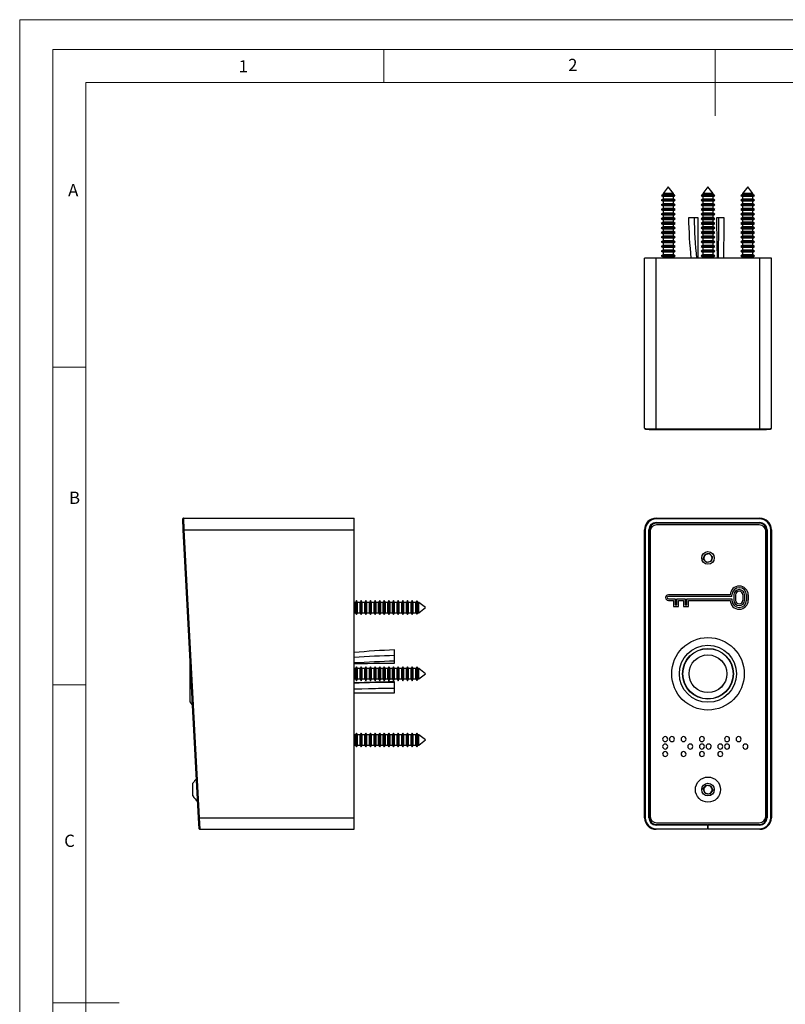
# Model space of a CAD drawing. Units: millimetres. Extents: x 0 to 420, y 0 to 594.
# Drawn here: x 0 to 231, y 297 to 594 of the extents above; entities that cross this region are included whole.
import ezdxf

# ---------------------------------------------------------------- set-up
doc = ezdxf.new("R2010")
doc.units = ezdxf.units.MM
doc.header["$LTSCALE"] = 2
doc.styles.add('SLDTEXTSTYLE0', font='TXT', dxfattribs={"width": 0.75})

msp = doc.modelspace()

# ---------------------------------------------------------------- linework, layer by layer
at = {"color": 7, "linetype": 'Continuous', "lineweight": 18}
for p, q in [((0.06, 594.11), (420.06, 594.11)), ((0.06, 594.11), (0.06, 0.11)), ((10.06, 585.11), (10.06, 9.11)), ((10.06, 585.11), (410.06, 585.11)), ((110.06, 585.11), (110.06, 575.11)), ((210.06, 585.11), (210.06, 565.11)), ((20.06, 19.11), (20.06, 575.11)), ((20.06, 575.11), (400.06, 575.11)), ((20.06, 489.11), (10.06, 489.11)), ((20.06, 393.11), (10.06, 393.11)), ((10.06, 297.11), (30.06, 297.11))]:
    msp.add_line(p, q, dxfattribs=at)
at = {"color": 7, "linetype": 'Continuous', "lineweight": 25}
for p, q in [((195.91, 543.64), (194.36, 541.59)), ((194.36, 541.59), (194.36, 541.3)), ((197.46, 541.59), (194.36, 541.59)), ((197.46, 541.59), (195.91, 543.64)), ((197.46, 541.3), (197.46, 541.59)), ((207.91, 543.64), (206.36, 541.59)), ((206.36, 541.59), (206.36, 541.3)), ((209.46, 541.59), (206.36, 541.59)), ((209.46, 541.59), (207.91, 543.64)), ((209.46, 541.3), (209.46, 541.59)), ((219.91, 543.64), (218.36, 541.59)), ((218.36, 541.59), (218.36, 541.3)), ((221.46, 541.59), (218.36, 541.59)), ((221.46, 541.59), (219.91, 543.64)), ((221.46, 541.3), (221.46, 541.59)), ((194.36, 539.9), (193.81, 539.58)), ((193.81, 539.58), (194.36, 539.26)), ((198.01, 539.58), (193.81, 539.58)), ((194.36, 538.5), (193.81, 538.18)), ((193.97, 541.07), (193.87, 540.94)), ((193.87, 540.94), (194.36, 540.66)), ((197.95, 540.94), (193.87, 540.94)), ((194.36, 541.3), (193.97, 541.07)), ((193.97, 541.07), (197.86, 541.07)), ((197.46, 541.3), (194.36, 541.3)), ((194.36, 540.66), (194.36, 539.9)), ((197.46, 540.66), (194.36, 540.66)), ((197.46, 539.9), (194.36, 539.9)), ((194.36, 539.26), (194.36, 538.5)), ((197.46, 539.26), (194.36, 539.26)), ((197.46, 538.5), (194.36, 538.5)), ((197.86, 541.07), (197.46, 541.3)), ((197.46, 540.66), (197.95, 540.94)), ((197.46, 539.9), (197.46, 540.66)), ((198.01, 539.58), (197.46, 539.9)), ((197.46, 539.26), (198.01, 539.58)), ((197.46, 538.5), (197.46, 539.26)), ((198.01, 538.18), (197.46, 538.5)), ((197.95, 540.94), (197.86, 541.07)), ((206.36, 539.9), (205.81, 539.58)), ((205.81, 539.58), (206.36, 539.26)), ((210.01, 539.58), (205.81, 539.58)), ((206.36, 538.5), (205.81, 538.18)), ((205.97, 541.07), (205.87, 540.94)), ((205.87, 540.94), (206.36, 540.66)), ((209.95, 540.94), (205.87, 540.94)), ((206.36, 541.3), (205.97, 541.07)), ((205.97, 541.07), (209.86, 541.07)), ((209.46, 541.3), (206.36, 541.3)), ((206.36, 540.66), (206.36, 539.9)), ((209.46, 540.66), (206.36, 540.66)), ((209.46, 539.9), (206.36, 539.9)), ((206.36, 539.26), (206.36, 538.5)), ((209.46, 539.26), (206.36, 539.26)), ((209.46, 538.5), (206.36, 538.5)), ((209.86, 541.07), (209.46, 541.3)), ((209.46, 540.66), (209.95, 540.94)), ((209.46, 539.9), (209.46, 540.66)), ((210.01, 539.58), (209.46, 539.9)), ((209.46, 539.26), (210.01, 539.58)), ((209.46, 538.5), (209.46, 539.26)), ((210.01, 538.18), (209.46, 538.5)), ((209.95, 540.94), (209.86, 541.07)), ((218.36, 539.9), (217.81, 539.58)), ((217.81, 539.58), (218.36, 539.26)), ((222.01, 539.58), (217.81, 539.58)), ((218.36, 538.5), (217.81, 538.18)), ((217.97, 541.07), (217.87, 540.94)), ((217.87, 540.94), (218.36, 540.66)), ((221.95, 540.94), (217.87, 540.94)), ((218.36, 541.3), (217.97, 541.07)), ((217.97, 541.07), (221.86, 541.07)), ((221.46, 541.3), (218.36, 541.3)), ((218.36, 540.66), (218.36, 539.9)), ((221.46, 540.66), (218.36, 540.66)), ((221.46, 539.9), (218.36, 539.9)), ((218.36, 539.26), (218.36, 538.5)), ((221.46, 539.26), (218.36, 539.26)), ((221.46, 538.5), (218.36, 538.5)), ((221.86, 541.07), (221.46, 541.3)), ((221.46, 540.66), (221.95, 540.94)), ((221.46, 539.9), (221.46, 540.66)), ((222.01, 539.58), (221.46, 539.9)), ((221.46, 539.26), (222.01, 539.58)), ((221.46, 538.5), (221.46, 539.26)), ((222.01, 538.18), (221.46, 538.5)), ((221.95, 540.94), (221.86, 541.07)), ((193.81, 538.18), (194.36, 537.86)), ((198.01, 538.18), (193.81, 538.18)), ((194.36, 537.1), (193.81, 536.78)), ((193.81, 536.78), (194.36, 536.46)), ((198.01, 536.78), (193.81, 536.78)), ((194.36, 535.7), (193.81, 535.38)), ((194.36, 537.86), (194.36, 537.1)), ((197.46, 537.86), (194.36, 537.86)), ((197.46, 537.1), (194.36, 537.1)), ((194.36, 536.46), (194.36, 535.7)), ((197.46, 536.46), (194.36, 536.46)), ((197.46, 535.7), (194.36, 535.7)), ((197.46, 537.86), (198.01, 538.18)), ((197.46, 537.1), (197.46, 537.86)), ((198.01, 536.78), (197.46, 537.1)), ((197.46, 536.46), (198.01, 536.78)), ((197.46, 535.7), (197.46, 536.46)), ((198.01, 535.38), (197.46, 535.7)), ((205.81, 538.18), (206.36, 537.86)), ((210.01, 538.18), (205.81, 538.18)), ((206.36, 537.1), (205.81, 536.78)), ((205.81, 536.78), (206.36, 536.46)), ((210.01, 536.78), (205.81, 536.78)), ((206.36, 535.7), (205.81, 535.38)), ((206.36, 537.86), (206.36, 537.1)), ((209.46, 537.86), (206.36, 537.86)), ((209.46, 537.1), (206.36, 537.1)), ((206.36, 536.46), (206.36, 535.7)), ((209.46, 536.46), (206.36, 536.46)), ((209.46, 535.7), (206.36, 535.7)), ((209.46, 537.86), (210.01, 538.18)), ((209.46, 537.1), (209.46, 537.86)), ((210.01, 536.78), (209.46, 537.1)), ((209.46, 536.46), (210.01, 536.78)), ((209.46, 535.7), (209.46, 536.46)), ((210.01, 535.38), (209.46, 535.7)), ((217.81, 538.18), (218.36, 537.86)), ((222.01, 538.18), (217.81, 538.18)), ((218.36, 537.1), (217.81, 536.78)), ((217.81, 536.78), (218.36, 536.46)), ((222.01, 536.78), (217.81, 536.78)), ((218.36, 535.7), (217.81, 535.38)), ((218.36, 537.86), (218.36, 537.1)), ((221.46, 537.86), (218.36, 537.86)), ((221.46, 537.1), (218.36, 537.1)), ((218.36, 536.46), (218.36, 535.7)), ((221.46, 536.46), (218.36, 536.46)), ((221.46, 535.7), (218.36, 535.7)), ((221.46, 537.86), (222.01, 538.18)), ((221.46, 537.1), (221.46, 537.86)), ((222.01, 536.78), (221.46, 537.1)), ((221.46, 536.46), (222.01, 536.78)), ((221.46, 535.7), (221.46, 536.46)), ((222.01, 535.38), (221.46, 535.7)), ((193.81, 535.38), (194.36, 535.06)), ((198.01, 535.38), (193.81, 535.38)), ((194.36, 534.3), (193.81, 533.98)), ((193.81, 533.98), (194.36, 533.66)), ((198.01, 533.98), (193.81, 533.98)), ((194.36, 532.9), (193.81, 532.58)), ((193.81, 532.58), (194.36, 532.26)), ((198.01, 532.58), (193.81, 532.58)), ((194.36, 535.06), (194.36, 534.3)), ((197.46, 535.06), (194.36, 535.06)), ((197.46, 534.3), (194.36, 534.3)), ((194.36, 533.66), (194.36, 532.9)), ((197.46, 533.66), (194.36, 533.66)), ((197.46, 532.9), (194.36, 532.9)), ((197.46, 535.06), (198.01, 535.38)), ((197.46, 534.3), (197.46, 535.06)), ((198.01, 533.98), (197.46, 534.3)), ((197.46, 533.66), (198.01, 533.98)), ((197.46, 532.9), (197.46, 533.66)), ((198.01, 532.58), (197.46, 532.9)), ((197.46, 532.26), (198.01, 532.58)), ((203.7, 534.26), (202, 534.26)), ((204.91, 534.28), (203.21, 534.28)), ((204.91, 522.09), (204.91, 534.28)), ((205.81, 535.38), (206.36, 535.06)), ((210.01, 535.38), (205.81, 535.38)), ((206.36, 534.3), (205.81, 533.98)), ((205.81, 533.98), (206.36, 533.66)), ((210.01, 533.98), (205.81, 533.98)), ((206.36, 532.9), (205.81, 532.58)), ((205.81, 532.58), (206.36, 532.26)), ((210.01, 532.58), (205.81, 532.58)), ((206.36, 535.06), (206.36, 534.3)), ((209.46, 535.06), (206.36, 535.06)), ((209.46, 534.3), (206.36, 534.3)), ((206.36, 533.66), (206.36, 532.9)), ((209.46, 533.66), (206.36, 533.66)), ((209.46, 532.9), (206.36, 532.9)), ((209.46, 535.06), (210.01, 535.38)), ((209.46, 534.3), (209.46, 535.06)), ((210.01, 533.98), (209.46, 534.3)), ((209.46, 533.66), (210.01, 533.98)), ((209.46, 532.9), (209.46, 533.66)), ((210.01, 532.58), (209.46, 532.9)), ((209.46, 532.26), (210.01, 532.58)), ((209.48, 532.88), (209.49, 533.68)), ((212.17, 534.28), (210.47, 534.28)), ((212.8, 534.28), (211.1, 534.28)), ((217.81, 535.38), (218.36, 535.06)), ((222.01, 535.38), (217.81, 535.38)), ((218.36, 534.3), (217.81, 533.98)), ((217.81, 533.98), (218.36, 533.66)), ((222.01, 533.98), (217.81, 533.98)), ((218.36, 532.9), (217.81, 532.58)), ((217.81, 532.58), (218.36, 532.26)), ((222.01, 532.58), (217.81, 532.58)), ((218.36, 535.06), (218.36, 534.3)), ((221.46, 535.06), (218.36, 535.06)), ((221.46, 534.3), (218.36, 534.3)), ((218.36, 533.66), (218.36, 532.9)), ((221.46, 533.66), (218.36, 533.66)), ((221.46, 532.9), (218.36, 532.9)), ((221.46, 535.06), (222.01, 535.38)), ((221.46, 534.3), (221.46, 535.06)), ((222.01, 533.98), (221.46, 534.3)), ((221.46, 533.66), (222.01, 533.98)), ((221.46, 532.9), (221.46, 533.66)), ((222.01, 532.58), (221.46, 532.9)), ((221.46, 532.26), (222.01, 532.58)), ((194.36, 531.5), (193.81, 531.18)), ((193.81, 531.18), (194.36, 530.86)), ((198.01, 531.18), (193.81, 531.18)), ((194.36, 530.1), (193.81, 529.78)), ((193.81, 529.78), (194.36, 529.46)), ((198.01, 529.78), (193.81, 529.78)), ((194.36, 532.26), (194.36, 531.5)), ((197.46, 532.26), (194.36, 532.26)), ((197.46, 531.5), (194.36, 531.5)), ((194.36, 530.86), (194.36, 530.1)), ((197.46, 530.86), (194.36, 530.86)), ((197.46, 530.1), (194.36, 530.1)), ((197.46, 531.5), (197.46, 532.26)), ((198.01, 531.18), (197.46, 531.5)), ((197.46, 530.86), (198.01, 531.18)), ((197.46, 530.1), (197.46, 530.86)), ((198.01, 529.78), (197.46, 530.1)), ((197.46, 529.46), (198.01, 529.78)), ((206.36, 531.5), (205.81, 531.18)), ((205.81, 531.18), (206.36, 530.86)), ((210.01, 531.18), (205.81, 531.18)), ((206.36, 530.1), (205.81, 529.78)), ((205.81, 529.78), (206.36, 529.46)), ((210.01, 529.78), (205.81, 529.78)), ((206.36, 532.26), (206.36, 531.5)), ((209.46, 532.26), (206.36, 532.26)), ((209.46, 531.5), (206.36, 531.5)), ((206.36, 530.86), (206.36, 530.1)), ((209.46, 530.86), (206.36, 530.86)), ((209.46, 530.1), (206.36, 530.1)), ((209.46, 531.5), (209.46, 532.26)), ((210.01, 531.18), (209.46, 531.5)), ((209.46, 530.86), (210.01, 531.18)), ((209.46, 530.1), (209.46, 530.86)), ((210.01, 529.78), (209.46, 530.1)), ((209.46, 529.46), (210.01, 529.78)), ((218.36, 531.5), (217.81, 531.18)), ((217.81, 531.18), (218.36, 530.86)), ((222.01, 531.18), (217.81, 531.18)), ((218.36, 530.1), (217.81, 529.78)), ((217.81, 529.78), (218.36, 529.46)), ((222.01, 529.78), (217.81, 529.78)), ((218.36, 532.26), (218.36, 531.5)), ((221.46, 532.26), (218.36, 532.26)), ((221.46, 531.5), (218.36, 531.5)), ((218.36, 530.86), (218.36, 530.1)), ((221.46, 530.86), (218.36, 530.86)), ((221.46, 530.1), (218.36, 530.1)), ((221.46, 531.5), (221.46, 532.26)), ((222.01, 531.18), (221.46, 531.5)), ((221.46, 530.86), (222.01, 531.18)), ((221.46, 530.1), (221.46, 530.86)), ((222.01, 529.78), (221.46, 530.1)), ((221.46, 529.46), (222.01, 529.78)), ((194.36, 528.7), (193.81, 528.38)), ((193.81, 528.38), (194.36, 528.06)), ((198.01, 528.38), (193.81, 528.38)), ((194.36, 527.3), (193.81, 526.98)), ((193.81, 526.98), (194.36, 526.66)), ((198.01, 526.98), (193.81, 526.98)), ((194.36, 529.46), (194.36, 528.7)), ((197.46, 529.46), (194.36, 529.46)), ((197.46, 528.7), (194.36, 528.7)), ((194.36, 528.06), (194.36, 527.3)), ((197.46, 528.06), (194.36, 528.06)), ((197.46, 527.3), (194.36, 527.3)), ((194.36, 526.66), (194.36, 525.9)), ((197.46, 526.66), (194.36, 526.66)), ((197.46, 528.7), (197.46, 529.46)), ((198.01, 528.38), (197.46, 528.7)), ((197.46, 528.06), (198.01, 528.38)), ((197.46, 527.3), (197.46, 528.06)), ((198.01, 526.98), (197.46, 527.3)), ((197.46, 526.66), (198.01, 526.98)), ((197.46, 525.9), (197.46, 526.66)), ((206.36, 528.7), (205.81, 528.38)), ((205.81, 528.38), (206.36, 528.06)), ((210.01, 528.38), (205.81, 528.38)), ((206.36, 527.3), (205.81, 526.98)), ((205.81, 526.98), (206.36, 526.66)), ((210.01, 526.98), (205.81, 526.98)), ((206.36, 529.46), (206.36, 528.7)), ((209.46, 529.46), (206.36, 529.46)), ((209.46, 528.7), (206.36, 528.7)), ((206.36, 528.06), (206.36, 527.3)), ((209.46, 528.06), (206.36, 528.06)), ((209.46, 527.3), (206.36, 527.3)), ((206.36, 526.66), (206.36, 525.9)), ((209.46, 526.66), (206.36, 526.66)), ((209.46, 528.7), (209.46, 529.46)), ((210.01, 528.38), (209.46, 528.7)), ((209.46, 528.06), (210.01, 528.38)), ((209.46, 527.3), (209.46, 528.06)), ((210.01, 526.98), (209.46, 527.3)), ((209.46, 526.66), (210.01, 526.98)), ((209.46, 525.9), (209.46, 526.66)), ((218.36, 528.7), (217.81, 528.38)), ((217.81, 528.38), (218.36, 528.06)), ((222.01, 528.38), (217.81, 528.38)), ((218.36, 527.3), (217.81, 526.98)), ((217.81, 526.98), (218.36, 526.66)), ((222.01, 526.98), (217.81, 526.98)), ((218.36, 529.46), (218.36, 528.7)), ((221.46, 529.46), (218.36, 529.46)), ((221.46, 528.7), (218.36, 528.7)), ((218.36, 528.06), (218.36, 527.3)), ((221.46, 528.06), (218.36, 528.06)), ((221.46, 527.3), (218.36, 527.3)), ((218.36, 526.66), (218.36, 525.9)), ((221.46, 526.66), (218.36, 526.66)), ((221.46, 528.7), (221.46, 529.46)), ((222.01, 528.38), (221.46, 528.7)), ((221.46, 528.06), (222.01, 528.38)), ((221.46, 527.3), (221.46, 528.06)), ((222.01, 526.98), (221.46, 527.3)), ((221.46, 526.66), (222.01, 526.98)), ((221.46, 525.9), (221.46, 526.66)), ((194.36, 525.9), (193.81, 525.58)), ((193.81, 525.58), (194.36, 525.26)), ((198.01, 525.58), (193.81, 525.58)), ((194.36, 524.5), (193.81, 524.18)), ((193.81, 524.18), (194.36, 523.86)), ((198.01, 524.18), (193.81, 524.18)), ((197.46, 525.9), (194.36, 525.9)), ((194.36, 525.26), (194.36, 524.5)), ((197.46, 525.26), (194.36, 525.26)), ((197.46, 524.5), (194.36, 524.5)), ((194.36, 523.86), (194.36, 523.1)), ((197.46, 523.86), (194.36, 523.86)), ((198.01, 525.58), (197.46, 525.9)), ((197.46, 525.26), (198.01, 525.58)), ((197.46, 524.5), (197.46, 525.26)), ((198.01, 524.18), (197.46, 524.5)), ((197.46, 523.86), (198.01, 524.18)), ((197.46, 523.1), (197.46, 523.86)), ((206.36, 525.9), (205.81, 525.58)), ((205.81, 525.58), (206.36, 525.26)), ((210.01, 525.58), (205.81, 525.58)), ((206.36, 524.5), (205.81, 524.18)), ((205.81, 524.18), (206.36, 523.86)), ((210.01, 524.18), (205.81, 524.18)), ((209.46, 525.9), (206.36, 525.9)), ((206.36, 525.26), (206.36, 524.5)), ((209.46, 525.26), (206.36, 525.26)), ((209.46, 524.5), (206.36, 524.5)), ((206.36, 523.86), (206.36, 523.1)), ((209.46, 523.86), (206.36, 523.86)), ((210.01, 525.58), (209.46, 525.9)), ((209.46, 525.26), (210.01, 525.58)), ((209.46, 524.5), (209.46, 525.26)), ((210.01, 524.18), (209.46, 524.5)), ((209.46, 523.86), (210.01, 524.18)), ((209.46, 523.1), (209.46, 523.86)), ((218.36, 525.9), (217.81, 525.58)), ((217.81, 525.58), (218.36, 525.26)), ((222.01, 525.58), (217.81, 525.58)), ((218.36, 524.5), (217.81, 524.18)), ((217.81, 524.18), (218.36, 523.86)), ((222.01, 524.18), (217.81, 524.18)), ((221.46, 525.9), (218.36, 525.9)), ((218.36, 525.26), (218.36, 524.5)), ((221.46, 525.26), (218.36, 525.26)), ((221.46, 524.5), (218.36, 524.5)), ((218.36, 523.86), (218.36, 523.1)), ((221.46, 523.86), (218.36, 523.86)), ((222.01, 525.58), (221.46, 525.9)), ((221.46, 525.26), (222.01, 525.58)), ((221.46, 524.5), (221.46, 525.26)), ((222.01, 524.18), (221.46, 524.5)), ((221.46, 523.86), (222.01, 524.18)), ((221.46, 523.1), (221.46, 523.86)), ((192.26, 522.09), (188.76, 522.09)), ((188.76, 470.67), (188.76, 522.09)), ((223.56, 522.09), (192.26, 522.09)), ((192.26, 470.5), (192.26, 522.09)), ((194.36, 523.1), (193.81, 522.78)), ((193.81, 522.78), (194.36, 522.46)), ((198.01, 522.78), (193.81, 522.78)), ((197.46, 523.1), (194.36, 523.1)), ((194.36, 522.46), (194.36, 522.09)), ((197.46, 522.46), (194.36, 522.46)), ((198.01, 522.78), (197.46, 523.1)), ((197.46, 522.46), (198.01, 522.78)), ((197.46, 522.09), (197.46, 522.46)), ((206.36, 523.1), (205.81, 522.78)), ((205.81, 522.78), (206.36, 522.46)), ((210.01, 522.78), (205.81, 522.78)), ((209.46, 523.1), (206.36, 523.1)), ((206.36, 522.46), (206.36, 522.09)), ((209.46, 522.46), (206.36, 522.46)), ((210.01, 522.78), (209.46, 523.1)), ((209.46, 522.46), (210.01, 522.78)), ((209.46, 522.09), (209.46, 522.46)), ((218.36, 523.1), (217.81, 522.78)), ((217.81, 522.78), (218.36, 522.46)), ((222.01, 522.78), (217.81, 522.78)), ((221.46, 523.1), (218.36, 523.1)), ((218.36, 522.46), (218.36, 522.09)), ((221.46, 522.46), (218.36, 522.46)), ((222.01, 522.78), (221.46, 523.1)), ((221.46, 522.46), (222.01, 522.78)), ((221.46, 522.09), (221.46, 522.46)), ((223.56, 470.5), (223.56, 522.09)), ((227.06, 522.09), (223.56, 522.09)), ((227.06, 470.67), (227.06, 522.09)), ((192.26, 470.5), (223.56, 470.5)), ((192.26, 470.3), (223.56, 470.3)), ((49.47, 439.99), (49.3, 443.29)), ((49.49, 443.5), (49.67, 440)), ((49.49, 443.5), (101.08, 443.5)), ((101.08, 440), (101.08, 443.5)), ((192.26, 443.29), (192.26, 443.5)), ((192.26, 443.5), (223.56, 443.5)), ((223.56, 443.29), (192.26, 443.29)), ((223.56, 443.29), (223.56, 443.5)), ((192.26, 442.19), (223.56, 442.19)), ((192.26, 442.19), (192.26, 442)), ((223.56, 442), (192.26, 442)), ((223.41, 441.5), (192.41, 441.5)), ((223.56, 442.19), (223.56, 442)), ((49.47, 439.99), (49.67, 440)), ((54.1, 352.99), (49.47, 439.99)), ((49.67, 440), (101.08, 440)), ((49.67, 440), (54.3, 353)), ((101.08, 353), (101.08, 440)), ((188.76, 353), (188.76, 440)), ((188.96, 439.99), (188.96, 352.99)), ((190.06, 352.99), (190.06, 439.99)), ((190.26, 440), (190.26, 353)), ((190.41, 439.5), (190.41, 353.5)), ((225.41, 353.5), (225.41, 439.5)), ((225.56, 353), (225.56, 440)), ((225.76, 439.99), (225.76, 352.99)), ((226.86, 352.99), (226.86, 439.99)), ((227.06, 440), (227.06, 353)), ((206.51, 431.17), (206.93, 432.56)), ((206.93, 432.56), (208.33, 432.88)), ((208.33, 432.88), (209.32, 431.83)), ((209.32, 431.83), (208.9, 430.45)), ((207.49, 430.12), (206.51, 431.17)), ((208.9, 430.45), (207.49, 430.12)), ((214.63, 420.36), (195.96, 420.36)), ((215.13, 419.86), (195.96, 419.86)), ((215.13, 419.86), (215.13, 420.3)), ((215.73, 420.3), (215.73, 418.71)), ((216.23, 420.3), (216.23, 418.71)), ((218.47, 420.3), (218.47, 418.71)), ((218.97, 420.3), (218.97, 418.71)), ((219.56, 420.3), (219.56, 418.71)), ((220.06, 420.3), (220.06, 418.71)), ((101.46, 418.05), (101.08, 418.05)), ((101.77, 418.6), (101.46, 418.05)), ((101.46, 416.5), (101.46, 418.05)), ((101.46, 414.95), (101.46, 416.5)), ((102.09, 418.05), (101.77, 418.6)), ((101.77, 416.5), (101.77, 418.6)), ((101.77, 414.4), (101.77, 416.5)), ((102.86, 418.05), (102.09, 418.05)), ((102.09, 416.5), (102.09, 418.05)), ((102.09, 414.95), (102.09, 416.5)), ((103.17, 418.6), (102.86, 418.05)), ((102.86, 416.5), (102.86, 418.05)), ((102.86, 414.95), (102.86, 416.5)), ((103.49, 418.05), (103.17, 418.6)), ((103.17, 416.5), (103.17, 418.6)), ((103.17, 414.4), (103.17, 416.5)), ((104.26, 418.05), (103.49, 418.05)), ((103.49, 416.5), (103.49, 418.05)), ((103.49, 414.95), (103.49, 416.5)), ((104.57, 418.6), (104.26, 418.05)), ((104.26, 416.5), (104.26, 418.05)), ((104.26, 414.95), (104.26, 416.5)), ((104.89, 418.05), (104.57, 418.6)), ((104.57, 416.5), (104.57, 418.6)), ((104.57, 414.4), (104.57, 416.5)), ((105.66, 418.05), (104.89, 418.05)), ((104.89, 416.5), (104.89, 418.05)), ((104.89, 414.95), (104.89, 416.5)), ((105.97, 418.6), (105.66, 418.05)), ((105.66, 416.5), (105.66, 418.05)), ((105.66, 414.95), (105.66, 416.5)), ((106.29, 418.05), (105.97, 418.6)), ((105.97, 416.5), (105.97, 418.6)), ((105.97, 414.4), (105.97, 416.5)), ((107.06, 418.05), (106.29, 418.05)), ((106.29, 416.5), (106.29, 418.05)), ((106.29, 414.95), (106.29, 416.5)), ((107.37, 418.6), (107.06, 418.05)), ((107.06, 416.5), (107.06, 418.05)), ((107.06, 414.95), (107.06, 416.5)), ((107.69, 418.05), (107.37, 418.6)), ((107.37, 416.5), (107.37, 418.6)), ((107.37, 414.4), (107.37, 416.5)), ((108.46, 418.05), (107.69, 418.05)), ((107.69, 416.5), (107.69, 418.05)), ((107.69, 414.95), (107.69, 416.5)), ((108.77, 418.6), (108.46, 418.05)), ((108.46, 416.5), (108.46, 418.05)), ((108.46, 414.95), (108.46, 416.5)), ((109.09, 418.05), (108.77, 418.6)), ((108.77, 416.5), (108.77, 418.6)), ((108.77, 414.4), (108.77, 416.5)), ((109.86, 418.05), (109.09, 418.05)), ((109.09, 416.5), (109.09, 418.05)), ((109.09, 414.95), (109.09, 416.5)), ((110.17, 418.6), (109.86, 418.05)), ((109.86, 416.5), (109.86, 418.05)), ((109.86, 414.95), (109.86, 416.5)), ((110.49, 418.05), (110.17, 418.6)), ((110.17, 416.5), (110.17, 418.6)), ((110.17, 414.4), (110.17, 416.5)), ((111.26, 418.05), (110.49, 418.05)), ((110.49, 416.5), (110.49, 418.05)), ((110.49, 414.95), (110.49, 416.5)), ((111.57, 418.6), (111.26, 418.05)), ((111.26, 416.5), (111.26, 418.05)), ((111.26, 414.95), (111.26, 416.5)), ((111.89, 418.05), (111.57, 418.6)), ((111.57, 416.5), (111.57, 418.6)), ((111.57, 414.4), (111.57, 416.5)), ((112.66, 418.05), (111.89, 418.05)), ((111.89, 416.5), (111.89, 418.05)), ((111.89, 414.95), (111.89, 416.5)), ((112.97, 418.6), (112.66, 418.05)), ((112.66, 416.5), (112.66, 418.05)), ((112.66, 414.95), (112.66, 416.5)), ((113.29, 418.05), (112.97, 418.6)), ((112.97, 416.5), (112.97, 418.6)), ((112.97, 414.4), (112.97, 416.5)), ((114.06, 418.05), (113.29, 418.05)), ((113.29, 416.5), (113.29, 418.05)), ((113.29, 414.95), (113.29, 416.5)), ((114.37, 418.6), (114.06, 418.05)), ((114.06, 416.5), (114.06, 418.05)), ((114.06, 414.95), (114.06, 416.5)), ((114.69, 418.05), (114.37, 418.6)), ((114.37, 416.5), (114.37, 418.6)), ((114.37, 414.4), (114.37, 416.5)), ((115.46, 418.05), (114.69, 418.05)), ((114.69, 416.5), (114.69, 418.05)), ((114.69, 414.95), (114.69, 416.5)), ((115.77, 418.6), (115.46, 418.05)), ((115.46, 416.5), (115.46, 418.05)), ((115.46, 414.95), (115.46, 416.5)), ((116.09, 418.05), (115.77, 418.6)), ((115.77, 416.5), (115.77, 418.6)), ((115.77, 414.4), (115.77, 416.5)), ((116.86, 418.05), (116.09, 418.05)), ((116.09, 416.5), (116.09, 418.05)), ((116.09, 414.95), (116.09, 416.5)), ((117.17, 418.6), (116.86, 418.05)), ((116.86, 416.5), (116.86, 418.05)), ((116.86, 414.95), (116.86, 416.5)), ((117.49, 418.05), (117.17, 418.6)), ((117.17, 416.5), (117.17, 418.6)), ((117.17, 414.4), (117.17, 416.5)), ((118.26, 418.05), (117.49, 418.05)), ((117.49, 416.5), (117.49, 418.05)), ((117.49, 414.95), (117.49, 416.5)), ((118.57, 418.6), (118.26, 418.05)), ((118.26, 416.5), (118.26, 418.05)), ((118.26, 414.95), (118.26, 416.5)), ((118.89, 418.05), (118.57, 418.6)), ((118.57, 416.5), (118.57, 418.6)), ((118.57, 414.4), (118.57, 416.5)), ((119.66, 418.05), (118.89, 418.05)), ((118.89, 416.5), (118.89, 418.05)), ((118.89, 414.95), (118.89, 416.5)), ((119.94, 418.54), (119.66, 418.05)), ((119.66, 416.5), (119.66, 418.05)), ((119.66, 414.95), (119.66, 416.5)), ((120.06, 418.45), (119.94, 418.54)), ((119.94, 416.5), (119.94, 418.54)), ((119.94, 414.46), (119.94, 416.5)), ((120.29, 418.05), (120.06, 418.45)), ((120.06, 418.45), (120.06, 414.56)), ((120.59, 418.05), (120.29, 418.05)), ((120.29, 416.5), (120.29, 418.05)), ((120.29, 414.95), (120.29, 416.5)), ((122.63, 416.5), (120.59, 418.05)), ((120.59, 416.5), (120.59, 418.05)), ((120.59, 414.95), (122.63, 416.5)), ((120.59, 414.95), (120.59, 416.5)), ((195.96, 419.15), (197.98, 419.15)), ((195.96, 418.65), (197.48, 418.65)), ((197.48, 418.65), (197.48, 416.78)), ((197.48, 416.78), (198.98, 416.78)), ((197.98, 419.15), (197.98, 417.28)), ((197.98, 417.28), (198.48, 417.28)), ((198.48, 417.28), (198.48, 419.15)), ((198.48, 419.15), (201.05, 419.15)), ((198.98, 416.78), (198.98, 418.65)), ((198.98, 418.65), (200.55, 418.65)), ((200.55, 418.65), (200.55, 416.78)), ((200.55, 416.78), (202.05, 416.78)), ((201.05, 419.15), (201.05, 417.28)), ((201.05, 417.28), (201.55, 417.28)), ((201.55, 419.15), (215.13, 419.15)), ((201.55, 417.28), (201.55, 419.15)), ((202.05, 416.78), (202.05, 418.65)), ((202.05, 418.65), (214.63, 418.65)), ((215.13, 419.15), (215.13, 418.71)), ((101.08, 414.95), (101.46, 414.95)), ((101.46, 414.95), (101.77, 414.4)), ((101.77, 414.4), (102.09, 414.95)), ((102.09, 414.95), (102.86, 414.95)), ((102.86, 414.95), (103.17, 414.4)), ((103.17, 414.4), (103.49, 414.95)), ((103.49, 414.95), (104.26, 414.95)), ((104.26, 414.95), (104.57, 414.4)), ((104.57, 414.4), (104.89, 414.95)), ((104.89, 414.95), (105.66, 414.95)), ((105.66, 414.95), (105.97, 414.4)), ((105.97, 414.4), (106.29, 414.95)), ((106.29, 414.95), (107.06, 414.95)), ((107.06, 414.95), (107.37, 414.4)), ((107.37, 414.4), (107.69, 414.95)), ((107.69, 414.95), (108.46, 414.95)), ((108.46, 414.95), (108.77, 414.4)), ((108.77, 414.4), (109.09, 414.95)), ((109.09, 414.95), (109.86, 414.95)), ((109.86, 414.95), (110.17, 414.4)), ((110.17, 414.4), (110.49, 414.95)), ((110.49, 414.95), (111.26, 414.95)), ((111.26, 414.95), (111.57, 414.4)), ((111.57, 414.4), (111.89, 414.95)), ((111.89, 414.95), (112.66, 414.95)), ((112.66, 414.95), (112.97, 414.4)), ((112.97, 414.4), (113.29, 414.95)), ((113.29, 414.95), (114.06, 414.95)), ((114.06, 414.95), (114.37, 414.4)), ((114.37, 414.4), (114.69, 414.95)), ((114.69, 414.95), (115.46, 414.95)), ((115.46, 414.95), (115.77, 414.4)), ((115.77, 414.4), (116.09, 414.95)), ((116.09, 414.95), (116.86, 414.95)), ((116.86, 414.95), (117.17, 414.4)), ((117.17, 414.4), (117.49, 414.95)), ((117.49, 414.95), (118.26, 414.95)), ((118.26, 414.95), (118.57, 414.4)), ((118.57, 414.4), (118.89, 414.95)), ((118.89, 414.95), (119.66, 414.95)), ((119.66, 414.95), (119.94, 414.46)), ((119.94, 414.46), (120.06, 414.56)), ((120.06, 414.56), (120.29, 414.95)), ((120.29, 414.95), (120.59, 414.95)), ((113.24, 402.01), (113.24, 403.71)), ((113.27, 400.3), (113.27, 402)), ((207.08, 402.21), (206.99, 402.09)), ((208.82, 402.11), (208.78, 402.17)), ((209.14, 402.06), (209.15, 402.07)), ((51.58, 387.88), (51.58, 400.26)), ((113.26, 399.72), (113.26, 401.42)), ((203.16, 399.63), (203.17, 399.63)), ((101.46, 398.05), (101.08, 398.05)), ((101.77, 398.6), (101.46, 398.05)), ((101.46, 396.5), (101.46, 398.05)), ((101.46, 394.95), (101.46, 396.5)), ((102.09, 398.05), (101.77, 398.6)), ((101.77, 396.5), (101.77, 398.6)), ((101.77, 394.4), (101.77, 396.5)), ((102.86, 398.05), (102.09, 398.05)), ((102.09, 396.5), (102.09, 398.05)), ((102.09, 394.95), (102.09, 396.5)), ((103.17, 398.6), (102.86, 398.05)), ((102.86, 396.5), (102.86, 398.05)), ((102.86, 394.95), (102.86, 396.5)), ((103.49, 398.05), (103.17, 398.6)), ((103.17, 396.5), (103.17, 398.6)), ((103.17, 394.4), (103.17, 396.5)), ((104.26, 398.05), (103.49, 398.05)), ((103.49, 396.5), (103.49, 398.05)), ((103.49, 394.95), (103.49, 396.5)), ((104.57, 398.6), (104.26, 398.05)), ((104.26, 396.5), (104.26, 398.05)), ((104.26, 394.95), (104.26, 396.5)), ((104.89, 398.05), (104.57, 398.6)), ((104.57, 396.5), (104.57, 398.6)), ((104.57, 394.4), (104.57, 396.5)), ((105.66, 398.05), (104.89, 398.05)), ((104.89, 396.5), (104.89, 398.05)), ((104.89, 394.95), (104.89, 396.5)), ((105.97, 398.6), (105.66, 398.05)), ((105.66, 396.5), (105.66, 398.05)), ((105.66, 394.95), (105.66, 396.5)), ((106.29, 398.05), (105.97, 398.6)), ((105.97, 396.5), (105.97, 398.6)), ((105.97, 394.4), (105.97, 396.5)), ((107.06, 398.05), (106.29, 398.05)), ((106.29, 396.5), (106.29, 398.05)), ((106.29, 394.95), (106.29, 396.5)), ((107.37, 398.6), (107.06, 398.05)), ((107.06, 396.5), (107.06, 398.05)), ((107.06, 394.95), (107.06, 396.5)), ((107.69, 398.05), (107.37, 398.6)), ((107.37, 396.5), (107.37, 398.6)), ((107.37, 394.4), (107.37, 396.5)), ((108.46, 398.05), (107.69, 398.05)), ((107.69, 396.5), (107.69, 398.05)), ((107.69, 394.95), (107.69, 396.5)), ((108.77, 398.6), (108.46, 398.05)), ((108.46, 396.5), (108.46, 398.05)), ((108.46, 394.95), (108.46, 396.5)), ((109.09, 398.05), (108.77, 398.6)), ((108.77, 396.5), (108.77, 398.6)), ((108.77, 394.4), (108.77, 396.5)), ((109.86, 398.05), (109.09, 398.05)), ((109.09, 396.5), (109.09, 398.05)), ((109.09, 394.95), (109.09, 396.5)), ((110.17, 398.6), (109.86, 398.05)), ((109.86, 396.5), (109.86, 398.05)), ((109.86, 394.95), (109.86, 396.5)), ((110.49, 398.05), (110.17, 398.6)), ((110.17, 396.5), (110.17, 398.6)), ((110.17, 394.4), (110.17, 396.5)), ((111.26, 398.05), (110.49, 398.05)), ((110.49, 396.5), (110.49, 398.05)), ((110.49, 394.95), (110.49, 396.5)), ((111.57, 398.6), (111.26, 398.05)), ((111.26, 396.5), (111.26, 398.05)), ((111.26, 394.95), (111.26, 396.5)), ((111.89, 398.05), (111.57, 398.6)), ((111.57, 396.5), (111.57, 398.6)), ((111.57, 394.4), (111.57, 396.5)), ((112.66, 398.05), (111.89, 398.05)), ((111.89, 396.5), (111.89, 398.05)), ((111.89, 394.95), (111.89, 396.5)), ((112.97, 398.6), (112.66, 398.05)), ((112.66, 396.5), (112.66, 398.05)), ((112.66, 394.95), (112.66, 396.5)), ((113.29, 398.05), (112.97, 398.6)), ((112.97, 396.5), (112.97, 398.6)), ((112.97, 394.4), (112.97, 396.5)), ((114.06, 398.05), (113.29, 398.05)), ((113.29, 396.5), (113.29, 398.05)), ((113.29, 394.95), (113.29, 396.5)), ((114.37, 398.6), (114.06, 398.05)), ((114.06, 396.5), (114.06, 398.05)), ((114.06, 394.95), (114.06, 396.5)), ((114.69, 398.05), (114.37, 398.6)), ((114.37, 396.5), (114.37, 398.6)), ((114.37, 394.4), (114.37, 396.5)), ((115.46, 398.05), (114.69, 398.05)), ((114.69, 396.5), (114.69, 398.05)), ((114.69, 394.95), (114.69, 396.5)), ((115.77, 398.6), (115.46, 398.05)), ((115.46, 396.5), (115.46, 398.05)), ((115.46, 394.95), (115.46, 396.5)), ((116.09, 398.05), (115.77, 398.6)), ((115.77, 396.5), (115.77, 398.6)), ((115.77, 394.4), (115.77, 396.5)), ((116.86, 398.05), (116.09, 398.05)), ((116.09, 396.5), (116.09, 398.05)), ((116.09, 394.95), (116.09, 396.5)), ((117.17, 398.6), (116.86, 398.05)), ((116.86, 396.5), (116.86, 398.05)), ((116.86, 394.95), (116.86, 396.5)), ((117.49, 398.05), (117.17, 398.6)), ((117.17, 396.5), (117.17, 398.6)), ((117.17, 394.4), (117.17, 396.5)), ((118.26, 398.05), (117.49, 398.05)), ((117.49, 396.5), (117.49, 398.05)), ((117.49, 394.95), (117.49, 396.5)), ((118.57, 398.6), (118.26, 398.05)), ((118.26, 396.5), (118.26, 398.05)), ((118.26, 394.95), (118.26, 396.5)), ((118.89, 398.05), (118.57, 398.6)), ((118.57, 396.5), (118.57, 398.6)), ((118.57, 394.4), (118.57, 396.5)), ((119.66, 398.05), (118.89, 398.05)), ((118.89, 396.5), (118.89, 398.05)), ((118.89, 394.95), (118.89, 396.5)), ((119.94, 398.54), (119.66, 398.05)), ((119.66, 396.5), (119.66, 398.05)), ((119.66, 394.95), (119.66, 396.5)), ((120.06, 398.45), (119.94, 398.54)), ((119.94, 396.5), (119.94, 398.54)), ((119.94, 394.46), (119.94, 396.5)), ((120.29, 398.05), (120.06, 398.45)), ((120.06, 398.45), (120.06, 394.56)), ((120.59, 398.05), (120.29, 398.05)), ((120.29, 396.5), (120.29, 398.05)), ((120.29, 394.95), (120.29, 396.5)), ((122.63, 396.5), (120.59, 398.05)), ((120.59, 396.5), (120.59, 398.05)), ((120.59, 394.95), (122.63, 396.5)), ((120.59, 394.95), (120.59, 396.5)), ((101.08, 394.95), (101.46, 394.95)), ((101.46, 394.95), (101.77, 394.4)), ((101.77, 394.4), (102.09, 394.95)), ((102.09, 394.95), (102.86, 394.95)), ((102.86, 394.95), (103.17, 394.4)), ((103.17, 394.4), (103.49, 394.95)), ((103.49, 394.95), (104.26, 394.95)), ((104.26, 394.95), (104.57, 394.4)), ((104.57, 394.4), (104.89, 394.95)), ((104.89, 394.95), (105.66, 394.95)), ((105.66, 394.95), (105.97, 394.4)), ((105.97, 394.4), (106.29, 394.95)), ((106.29, 394.95), (107.06, 394.95)), ((107.06, 394.95), (107.37, 394.4)), ((107.37, 394.4), (107.69, 394.95)), ((107.69, 394.95), (108.46, 394.95)), ((108.46, 394.95), (108.77, 394.4)), ((108.77, 394.4), (109.09, 394.95)), ((109.09, 394.95), (109.86, 394.95)), ((109.86, 394.95), (110.17, 394.4)), ((110.17, 394.4), (110.49, 394.95)), ((110.49, 394.95), (111.26, 394.95)), ((111.26, 394.95), (111.57, 394.4)), ((111.57, 394.4), (111.89, 394.95)), ((111.89, 394.95), (112.66, 394.95)), ((112.66, 394.95), (112.97, 394.4)), ((112.97, 394.4), (113.29, 394.95)), ((113.28, 392.38), (113.28, 394.08)), ((113.28, 392.15), (113.28, 393.85)), ((113.29, 394.95), (114.06, 394.95)), ((114.06, 394.95), (114.37, 394.4)), ((114.37, 394.4), (114.69, 394.95)), ((114.69, 394.95), (115.46, 394.95)), ((115.46, 394.95), (115.77, 394.4)), ((115.77, 394.4), (116.09, 394.95)), ((116.09, 394.95), (116.86, 394.95)), ((116.86, 394.95), (117.17, 394.4)), ((117.17, 394.4), (117.49, 394.95)), ((117.49, 394.95), (118.26, 394.95)), ((118.26, 394.95), (118.57, 394.4)), ((118.57, 394.4), (118.89, 394.95)), ((118.89, 394.95), (119.66, 394.95)), ((119.66, 394.95), (119.94, 394.46)), ((119.94, 394.46), (120.06, 394.56)), ((120.06, 394.56), (120.29, 394.95)), ((120.29, 394.95), (120.59, 394.95)), ((101.08, 390.7), (113.28, 390.7)), ((113.28, 390.7), (113.28, 392.4)), ((51.58, 387.88), (52.3, 386.77)), ((101.46, 378.05), (101.08, 378.05)), ((101.77, 378.6), (101.46, 378.05)), ((101.46, 375.07), (101.46, 378.05)), ((102.09, 378.05), (101.77, 378.6)), ((101.77, 374.56), (101.77, 378.6)), ((102.86, 378.05), (102.09, 378.05)), ((102.09, 375.07), (102.09, 378.05)), ((103.17, 378.6), (102.86, 378.05)), ((102.86, 375.07), (102.86, 378.05)), ((103.49, 378.05), (103.17, 378.6)), ((103.17, 374.56), (103.17, 378.6)), ((104.26, 378.05), (103.49, 378.05)), ((103.49, 375.07), (103.49, 378.05)), ((104.57, 378.6), (104.26, 378.05)), ((104.26, 375.07), (104.26, 378.05)), ((104.89, 378.05), (104.57, 378.6)), ((104.57, 374.56), (104.57, 378.6)), ((105.66, 378.05), (104.89, 378.05)), ((104.89, 375.07), (104.89, 378.05)), ((105.97, 378.6), (105.66, 378.05)), ((105.66, 375.07), (105.66, 378.05)), ((106.29, 378.05), (105.97, 378.6)), ((105.97, 374.56), (105.97, 378.6)), ((107.06, 378.05), (106.29, 378.05)), ((106.29, 375.07), (106.29, 378.05)), ((107.37, 378.6), (107.06, 378.05)), ((107.06, 375.07), (107.06, 378.05)), ((107.69, 378.05), (107.37, 378.6)), ((107.37, 374.56), (107.37, 378.6)), ((108.46, 378.05), (107.69, 378.05)), ((107.69, 375.07), (107.69, 378.05)), ((108.77, 378.6), (108.46, 378.05)), ((108.46, 375.07), (108.46, 378.05)), ((109.09, 378.05), (108.77, 378.6)), ((108.77, 374.56), (108.77, 378.6)), ((109.86, 378.05), (109.09, 378.05)), ((109.09, 375.07), (109.09, 378.05)), ((110.17, 378.6), (109.86, 378.05)), ((109.86, 375.07), (109.86, 378.05)), ((110.49, 378.05), (110.17, 378.6)), ((110.17, 374.56), (110.17, 378.6)), ((111.26, 378.05), (110.49, 378.05)), ((110.49, 375.07), (110.49, 378.05)), ((111.57, 378.6), (111.26, 378.05)), ((111.26, 375.07), (111.26, 378.05)), ((111.89, 378.05), (111.57, 378.6)), ((111.57, 374.56), (111.57, 378.6)), ((112.66, 378.05), (111.89, 378.05)), ((111.89, 375.07), (111.89, 378.05)), ((112.97, 378.6), (112.66, 378.05)), ((112.66, 375.07), (112.66, 378.05)), ((113.29, 378.05), (112.97, 378.6)), ((112.97, 374.56), (112.97, 378.6)), ((114.06, 378.05), (113.29, 378.05)), ((113.29, 375.07), (113.29, 378.05)), ((114.37, 378.6), (114.06, 378.05)), ((114.06, 375.07), (114.06, 378.05)), ((114.69, 378.05), (114.37, 378.6)), ((114.37, 374.56), (114.37, 378.6)), ((115.46, 378.05), (114.69, 378.05)), ((114.69, 375.07), (114.69, 378.05)), ((115.77, 378.6), (115.46, 378.05)), ((115.46, 375.07), (115.46, 378.05)), ((116.09, 378.05), (115.77, 378.6)), ((115.77, 374.56), (115.77, 378.6)), ((116.86, 378.05), (116.09, 378.05)), ((116.09, 375.07), (116.09, 378.05)), ((117.17, 378.6), (116.86, 378.05)), ((116.86, 375.07), (116.86, 378.05)), ((117.49, 378.05), (117.17, 378.6)), ((117.17, 374.56), (117.17, 378.6)), ((118.26, 378.05), (117.49, 378.05)), ((117.49, 375.07), (117.49, 378.05)), ((118.57, 378.6), (118.26, 378.05)), ((118.26, 375.07), (118.26, 378.05)), ((118.89, 378.05), (118.57, 378.6)), ((118.57, 374.56), (118.57, 378.6)), ((119.66, 378.05), (118.89, 378.05)), ((118.89, 375.07), (118.89, 378.05)), ((119.94, 378.54), (119.66, 378.05)), ((119.66, 375.07), (119.66, 378.05)), ((120.06, 378.45), (119.94, 378.54)), ((119.94, 374.62), (119.94, 378.54)), ((120.29, 378.05), (120.06, 378.45)), ((120.06, 378.45), (120.06, 374.56)), ((120.59, 378.05), (120.29, 378.05)), ((120.29, 375.07), (120.29, 378.05)), ((122.63, 376.5), (120.59, 378.05)), ((120.59, 375.07), (120.59, 378.05)), ((101.08, 374.95), (101.46, 374.95)), ((101.46, 374.95), (101.46, 375.07)), ((101.46, 374.95), (101.77, 374.4)), ((101.77, 374.4), (102.09, 374.95)), ((102.09, 374.95), (102.09, 375.07)), ((102.09, 374.95), (102.86, 374.95)), ((102.86, 374.95), (102.86, 375.07)), ((102.86, 374.95), (103.17, 374.4)), ((103.17, 374.4), (103.49, 374.95)), ((103.49, 374.95), (103.49, 375.07)), ((103.49, 374.95), (104.26, 374.95)), ((104.26, 374.95), (104.26, 375.07)), ((104.26, 374.95), (104.57, 374.4)), ((104.57, 374.4), (104.89, 374.95)), ((104.89, 374.95), (104.89, 375.07)), ((104.89, 374.95), (105.66, 374.95)), ((105.66, 374.95), (105.66, 375.07)), ((105.66, 374.95), (105.97, 374.4)), ((105.97, 374.4), (106.29, 374.95)), ((106.29, 374.95), (106.29, 375.07)), ((106.29, 374.95), (107.06, 374.95)), ((107.06, 374.95), (107.06, 375.07)), ((107.06, 374.95), (107.37, 374.4)), ((107.37, 374.4), (107.69, 374.95)), ((107.69, 374.95), (107.69, 375.07)), ((107.69, 374.95), (108.46, 374.95)), ((108.46, 374.95), (108.46, 375.07)), ((108.46, 374.95), (108.77, 374.4)), ((108.77, 374.4), (109.09, 374.95)), ((109.09, 374.95), (109.09, 375.07)), ((109.09, 374.95), (109.86, 374.95)), ((109.86, 374.95), (109.86, 375.07)), ((109.86, 374.95), (110.17, 374.4)), ((110.17, 374.4), (110.49, 374.95)), ((110.49, 374.95), (110.49, 375.07)), ((110.49, 374.95), (111.26, 374.95)), ((111.26, 374.95), (111.26, 375.07)), ((111.26, 374.95), (111.57, 374.4)), ((111.57, 374.4), (111.89, 374.95)), ((111.89, 374.95), (111.89, 375.07)), ((111.89, 374.95), (112.66, 374.95)), ((112.66, 374.95), (112.66, 375.07)), ((112.66, 374.95), (112.97, 374.4)), ((112.97, 374.4), (113.29, 374.95)), ((113.29, 374.95), (113.29, 375.07)), ((113.29, 374.95), (114.06, 374.95)), ((114.06, 374.95), (114.06, 375.07)), ((114.06, 374.95), (114.37, 374.4)), ((114.37, 374.4), (114.69, 374.95)), ((114.69, 374.95), (114.69, 375.07)), ((114.69, 374.95), (115.46, 374.95)), ((115.46, 374.95), (115.46, 375.07)), ((115.46, 374.95), (115.77, 374.4)), ((115.77, 374.4), (116.09, 374.95)), ((116.09, 374.95), (116.09, 375.07)), ((116.09, 374.95), (116.86, 374.95)), ((116.86, 374.95), (116.86, 375.07)), ((116.86, 374.95), (117.17, 374.4)), ((117.17, 374.4), (117.49, 374.95)), ((117.49, 374.95), (117.49, 375.07)), ((117.49, 374.95), (118.26, 374.95)), ((118.26, 374.95), (118.26, 375.07)), ((118.26, 374.95), (118.57, 374.4)), ((118.57, 374.4), (118.89, 374.95)), ((118.89, 374.95), (118.89, 375.07)), ((118.89, 374.95), (119.66, 374.95)), ((119.66, 374.95), (119.66, 375.07)), ((119.66, 374.95), (119.94, 374.46)), ((120.06, 374.56), (120.29, 374.95)), ((120.29, 374.95), (120.29, 375.07)), ((120.29, 374.95), (120.59, 374.95)), ((120.59, 374.95), (122.63, 376.5)), ((120.59, 374.95), (120.59, 375.07)), ((208.05, 375.24), (208.05, 375.23)), ((101.77, 374.4), (101.77, 374.56)), ((103.17, 374.4), (103.17, 374.56)), ((104.57, 374.4), (104.57, 374.56)), ((105.97, 374.4), (105.97, 374.56)), ((107.37, 374.4), (107.37, 374.56)), ((108.77, 374.4), (108.77, 374.56)), ((110.17, 374.4), (110.17, 374.56)), ((111.57, 374.4), (111.57, 374.56)), ((112.97, 374.4), (112.97, 374.56)), ((114.37, 374.4), (114.37, 374.56)), ((115.77, 374.4), (115.77, 374.56)), ((117.17, 374.4), (117.17, 374.56)), ((118.57, 374.4), (118.57, 374.56)), ((119.94, 374.46), (119.94, 374.62)), ((119.94, 374.46), (120.06, 374.56)), ((52.38, 359.6), (52.38, 363.4)), ((206.49, 361.71), (207.38, 362.84)), ((207.02, 360.37), (206.49, 361.71)), ((208.45, 360.16), (207.02, 360.37)), ((207.38, 362.84), (208.81, 362.63)), ((209.34, 361.29), (208.45, 360.16)), ((208.81, 362.63), (209.34, 361.29)), ((54.1, 352.99), (54.3, 353)), ((54.27, 349.69), (54.1, 352.99)), ((54.3, 353), (54.47, 349.5)), ((54.3, 353), (101.08, 353)), ((101.08, 349.5), (101.08, 353)), ((192.41, 351.5), (223.41, 351.5)), ((54.47, 349.5), (101.08, 349.5)), ((192.26, 350.79), (192.26, 351)), ((192.26, 351), (207.81, 351)), ((207.81, 350.79), (192.26, 350.79)), ((192.26, 349.69), (207.81, 349.69)), ((192.26, 349.69), (192.26, 349.5)), ((207.81, 349.5), (192.26, 349.5)), ((207.81, 351), (207.81, 350.79)), ((207.81, 350.79), (207.81, 349.69)), ((207.81, 349.69), (207.81, 349.5)), ((208.01, 351), (223.56, 351)), ((208.01, 350.79), (208.01, 351)), ((208.01, 349.69), (208.01, 350.79)), ((223.56, 350.79), (208.01, 350.79)), ((208.01, 349.69), (223.56, 349.69)), ((208.01, 349.5), (208.01, 349.69)), ((223.56, 349.5), (208.01, 349.5)), ((223.56, 350.79), (223.56, 351)), ((223.56, 349.69), (223.56, 349.5))]:
    msp.add_line(p, q, dxfattribs=at)
at = {"color": 1, "linetype": 'Continuous', "lineweight": 25}
for p, q in [((192.26, 470.3), (192.26, 470.5)), ((223.56, 470.3), (223.56, 470.5))]:
    msp.add_line(p, q, dxfattribs=at)
at = {"color": 7, "linetype": 'Continuous', "lineweight": 25, "flags": 128}
for points in [[(210.47, 534.28), (210.47, 533.08), (210.48, 531.97), (210.5, 531.18), (210.52, 530.78), (210.53, 530.42), (210.54, 529.98), (210.56, 529.47), (210.57, 528.88), (210.6, 527.04), (210.62, 525.27), (210.66, 523.07), (210.7, 522.09)], [(211.1, 534.28), (211.09, 532.83), (211.09, 531.68), (211.08, 530.82), (211.07, 529.9), (211.06, 528.91), (211.05, 527.85), (211.04, 526.76), (211, 523.86), (210.98, 522.09)], [(212.68, 522.09), (212.69, 523.19), (212.73, 525.79), (212.76, 528.42), (212.78, 531.13), (212.8, 534.28)], [(101.08, 399.55), (103.08, 399.59), (105.09, 399.62), (106.98, 399.65), (107.93, 399.67), (108.9, 399.68), (110.06, 399.7), (111.54, 399.71), (113.26, 399.72)], [(113.28, 394.08), (111.37, 394.06), (109.4, 394.01), (107.48, 393.95), (105.68, 393.89), (104.08, 393.83), (102.97, 393.79), (102.02, 393.76), (101.17, 393.74), (101.08, 393.73)], [(101.08, 391.93), (101.45, 391.93), (103.4, 391.97), (105.35, 392.02), (106.45, 392.06), (107.48, 392.09), (108.38, 392.11), (108.89, 392.11), (109.72, 392.12), (110.81, 392.12), (112.06, 392.13), (113.28, 392.15)]]:
    msp.add_lwpolyline(points, dxfattribs=at)
at = {"color": 7, "linetype": 'Continuous', "lineweight": 25}
for centre, radius in [((207.91, 431.5), 1.9), ((207.91, 396.5), 10.95), ((207.91, 396.5), 8.63), ((207.91, 396.5), 7.68), ((207.91, 396.5), 7.58), ((207.91, 396.5), 5.71), ((207.91, 396.5), 5.7), ((207.91, 361.5), 3.8), ((207.91, 361.5), 1.9)]:
    msp.add_circle(centre, radius, dxfattribs=at)
for centre, radius, start, end in [((375.69, 538.97), 173.75, 181.5539, 185.577), ((386.81, 539.62), 183.19, 181.6748, 185.4906), ((189.01, 470.69), 0.243, 183.8139, 260.2567), ((226.82, 470.69), 0.245, 273.8403, 356.2347), ((49.49, 443.3), 0.2, 90, 183.0448), ((192.26, 440), 3.5, 90, 180), ((192.26, 439.99), 3.3, 90, 180), ((223.56, 440), 3.5, 0, 90), ((223.56, 439.99), 3.3, 0, 90), ((192.26, 439.99), 2.2, 90, 180), ((192.26, 440), 2, 90, 180), ((192.41, 439.5), 2, 90, 180), ((223.41, 439.5), 2, 0, 90), ((223.56, 439.99), 2.2, 0, 90), ((223.56, 440), 2, 0, 90), ((188.91, 440.94), 0.951, 260.9125, 273.0065), ((190.11, 440.94), 0.951, 266.9935, 279.0875), ((225.71, 440.94), 0.951, 260.9125, 273.0065), ((226.91, 440.94), 0.951, 266.9935, 279.0875), ((207.91, 431.5), 1.25, 163.1408, 223.1408), ((207.91, 431.5), 1.25, 103.1408, 163.1408), ((207.91, 431.5), 1.25, 43.1408, 103.1408), ((207.91, 431.5), 1.25, 343.1408, 43.1408), ((207.91, 431.5), 1.25, 223.1408, 283.1408), ((207.91, 431.5), 1.25, 283.1408, 343.1408), ((217.35, 420.3), 2.71, 0, 178.7209), ((217.35, 420.3), 2.21, 0, 180), ((195.96, 419.5), 0.856, 90, 270), ((195.96, 419.5), 0.356, 90, 270), ((217.35, 420.3), 1.62, 0, 180), ((217.35, 420.3), 1.12, 0, 180), ((217.35, 418.71), 2.71, 181.2791, 0), ((217.35, 418.71), 2.21, 180, 0), ((217.35, 418.71), 1.62, 180, 0), ((217.35, 418.71), 1.12, 180, 0), ((120.04, 209.12), 194.7, 92.0001, 95.5863), ((123.2, 41.03), 361.11, 91.5757, 93.5115), ((121.2, 85.81), 314.59, 91.4442, 93.6662), ((111.33, 156.03), 237.82, 89.5305, 92.4693), ((194.96, 376.76), 0.741, 89.9673, 180.0327), ((194.96, 376.76), 0.736, 179.5971, 270.4029), ((194.96, 374.5), 0.741, 90.0204, 179.9796), ((195, 376.73), 0.774, 2.4135, 92.2796), ((194.99, 376.8), 0.781, 268.2355, 357.0714), ((194.99, 374.47), 0.776, 2.5372, 92.1559), ((197, 376.76), 0.741, 90.011, 179.989), ((197, 376.76), 0.737, 179.7036, 270.2964), ((197.03, 376.73), 0.775, 2.4459, 92.2472), ((197.03, 376.8), 0.779, 268.0773, 357.2297), ((200.51, 376.76), 0.741, 89.9673, 180.0327), ((200.51, 376.76), 0.736, 179.5971, 270.4029), ((200.54, 376.73), 0.774, 2.4135, 92.2796), ((200.54, 376.8), 0.781, 268.2355, 357.0714), ((202.55, 374.5), 0.743, 90.1473, 179.8527), ((202.58, 374.47), 0.774, 2.3529, 92.3401), ((206.06, 376.76), 0.741, 89.9673, 180.0327), ((206.05, 376.76), 0.736, 179.5971, 270.4029), ((206.06, 374.5), 0.741, 90.0204, 179.9796), ((206.09, 376.73), 0.774, 2.4135, 92.2796), ((206.08, 376.8), 0.781, 268.2355, 357.0714), ((206.09, 374.47), 0.776, 2.5372, 92.1559), ((208.1, 374.5), 0.743, 90.1473, 179.8527), ((208.13, 374.47), 0.774, 2.3529, 92.3401), ((211.61, 374.5), 0.741, 90.0204, 179.9796), ((211.63, 374.47), 0.776, 2.5372, 92.1559), ((213.64, 376.76), 0.741, 90.011, 179.989), ((213.64, 376.76), 0.737, 179.7036, 270.2964), ((213.65, 374.5), 0.743, 90.1473, 179.8527), ((213.68, 376.73), 0.775, 2.4459, 92.2472), ((213.67, 376.8), 0.779, 268.0773, 357.2297), ((213.68, 374.47), 0.774, 2.3529, 92.3401), ((217.15, 376.76), 0.741, 89.9673, 180.0327), ((217.15, 376.76), 0.736, 179.5971, 270.4029), ((217.18, 376.73), 0.774, 2.4135, 92.2796), ((217.18, 376.8), 0.781, 268.2355, 357.0714), ((219.19, 374.5), 0.743, 90.1473, 179.8527), ((219.22, 374.47), 0.774, 2.3529, 92.3401), ((194.96, 374.5), 0.736, 179.5971, 270.4029), ((194.96, 372.24), 0.736, 89.5736, 179.8219), ((194.96, 372.24), 0.739, 179.8228, 270.1772), ((194.99, 374.54), 0.781, 268.2354, 357.0715), ((195, 372.21), 0.766, 2.3931, 92.9022), ((194.99, 372.29), 0.784, 268.4487, 356.8582), ((200.51, 372.24), 0.736, 89.5736, 179.8219), ((200.51, 372.24), 0.739, 179.8228, 270.1772), ((200.55, 372.21), 0.766, 2.3931, 92.9022), ((200.53, 372.29), 0.784, 268.4487, 356.8582), ((202.55, 374.5), 0.737, 179.7036, 270.2964), ((202.58, 374.54), 0.779, 268.0773, 357.2296), ((206.05, 374.5), 0.736, 179.5971, 270.4029), ((206.05, 372.24), 0.736, 89.5736, 179.8219), ((206.06, 372.24), 0.739, 179.8228, 270.1772), ((206.08, 374.54), 0.781, 268.2354, 357.0715), ((206.1, 372.21), 0.766, 2.3931, 92.9022), ((206.08, 372.29), 0.784, 268.4487, 356.8582), ((208.09, 374.5), 0.737, 179.7036, 270.2964), ((208.12, 374.54), 0.779, 268.0773, 357.2296), ((211.6, 374.5), 0.736, 179.5971, 270.4029), ((211.6, 372.24), 0.736, 89.5736, 179.8219), ((211.6, 372.24), 0.739, 179.8228, 270.1772), ((211.63, 374.54), 0.781, 268.2354, 357.0715), ((211.64, 372.21), 0.766, 2.3931, 92.9022), ((211.63, 372.29), 0.784, 268.4487, 356.8582), ((213.64, 374.5), 0.737, 179.7036, 270.2964), ((213.67, 374.54), 0.779, 268.0773, 357.2296), ((219.19, 374.5), 0.737, 179.7036, 270.2964), ((219.22, 374.54), 0.779, 268.0773, 357.2296), ((56.27, 361.5), 4.32, 130.3279, 153.9402), ((207.91, 361.5), 1.25, 141.6298, 201.6298), ((207.91, 361.5), 1.25, 201.6298, 261.6298), ((207.91, 361.5), 1.25, 81.6298, 141.6298), ((207.91, 361.5), 1.25, 261.6298, 321.6298), ((207.91, 361.5), 1.25, 21.6298, 81.6298), ((207.91, 361.5), 1.25, 321.6298, 21.6298), ((56.27, 361.5), 4.32, 206.0598, 235.7616), ((188.91, 353.94), 0.951, 260.9125, 273.0065), ((192.26, 353), 3.5, 180, 270), ((192.26, 352.99), 3.3, 180, 270), ((190.11, 353.94), 0.951, 266.9935, 279.0875), ((192.26, 352.99), 2.2, 180, 270), ((192.26, 353), 2, 180, 270), ((192.41, 353.5), 2, 180, 270), ((223.41, 353.5), 2, 270, 0), ((223.56, 353), 2, 270, 0), ((223.56, 353), 3.5, 270, 0), ((223.56, 352.99), 3.3, 270, 0), ((223.56, 352.99), 2.2, 270, 0), ((225.71, 353.94), 0.951, 260.9125, 273.0065), ((226.91, 353.94), 0.951, 266.9935, 279.0875), ((54.47, 349.7), 0.2, 183.0448, 270)]:
    msp.add_arc(centre, radius, start, end, dxfattribs=at)
for centre, major_axis, ratio, start_param, end_param in [((192.26, 470.67), (3.5, 0), 0.050152, 3.141593, 4.712389), ((192.26, 470.48), (3.3, 0), 0.053191, 3.325653, 4.712389), ((223.56, 470.67), (3.5, 0), 0.050152, 4.712389, 6.283185), ((223.56, 470.48), (3.3, 0), 0.053191, 4.712389, 6.069824)]:
    msp.add_ellipse(centre, major_axis=major_axis, ratio=ratio, start_param=start_param, end_param=end_param, dxfattribs=at)

# ---------------------------------------------------------------- texts
at = {"color": 7, "linetype": 'Continuous', "lineweight": 0, "char_height": 3.7, "attachment_point": 1, "style": 'SLDTEXTSTYLE0'}
for s, insert in [('1', (66.18, 581.88)), ('2', (165.68, 582.28)), ('A', (14.69, 544.46)), ('B', (14.97, 451.52)), ('C', (13.5, 347.89))]:
    msp.add_mtext(s, dxfattribs=dict(at, insert=insert))

doc.saveas('drawing.dxf')
